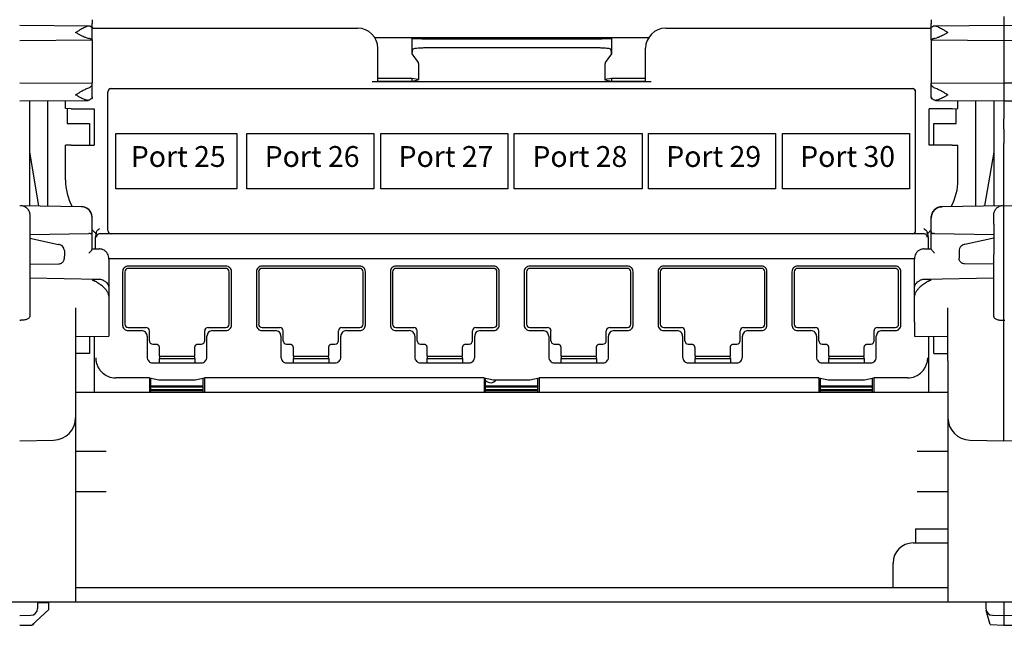
# Model space of a CAD drawing. Units: inches. Extents: x 12.48 to 18.98, y 0.4 to 3.92.
# Drawn here: x 16.56 to 17.69, y 1.62 to 2.31 of the extents above; entities that cross this region are included whole.
import ezdxf

# ---------------------------------------------------------------- set-up
doc = ezdxf.new("R2010")
doc.units = ezdxf.units.IN
doc.header["$LTSCALE"] = 48
doc.header["$MEASUREMENT"] = 0
doc.layers.add('Title Block', color=7, linetype='Continuous', lineweight=25)
doc.styles.add('Romans', font='romans.shx')

# ---------------------------------------------------------------- blocks, each defined once
blk = doc.blocks.new('PATCHMAX-48')
at = {"linetype": 'Continuous', "lineweight": 25}
for p, q in [((93.9285, 10.2149), (93.9285, 10.1979)), ((93.9285, 10.1249), (93.9285, 10.1979)), ((97.7044, 10.2149), (97.7044, 10.1979)), ((97.7044, 10.1249), (97.7044, 10.1979)), ((98.0308, 10.2293), (98.0308, 10.2004)), ((98.0308, 10.2004), (98.0308, 9.8494)), ((93.6021, 10.1903), (93.9136, 10.1876)), ((93.9136, 10.1876), (93.9177, 10.1868)), ((93.9177, 10.1868), (93.9229, 10.1844)), ((93.9285, 10.177), (95.1236, 10.177)), ((96.5094, 10.177), (97.7044, 10.177)), ((97.7101, 10.1844), (97.7152, 10.1868)), ((97.7152, 10.1868), (97.7193, 10.1876)), ((97.7194, 10.1876), (98.0308, 10.1903)), ((98.0308, 10.1903), (98.3422, 10.1876)), ((93.6021, 10.1218), (93.9285, 10.1247)), ((93.9037, 10.1334), (93.9137, 10.1309)), ((93.9285, 10.1247), (93.9285, 9.9288)), ((95.1999, 10.1347), (96.4331, 10.1347)), ((95.3695, 10.1306), (95.3666, 10.1334)), ((95.3666, 10.1334), (95.3666, 10.0621)), ((95.4297, 10.1296), (96.2032, 10.1296)), ((96.2663, 10.1334), (96.2635, 10.1306)), ((96.2663, 10.1334), (96.2663, 10.0621)), ((97.7044, 10.1247), (98.0308, 10.1218)), ((97.7044, 10.1247), (97.7044, 9.9288)), ((97.7192, 10.1309), (97.7292, 10.1334)), ((98.0308, 10.1218), (98.3572, 10.1247)), ((95.2139, 9.9367), (95.2139, 10.0866)), ((95.3695, 10.0821), (95.3666, 10.0621)), ((95.3666, 10.0621), (95.3954, 10.0217)), ((95.4297, 10.0894), (96.2032, 10.0894)), ((96.2663, 10.0621), (96.2375, 10.0217)), ((96.2663, 10.0621), (96.2635, 10.0821)), ((96.419, 9.9367), (96.419, 10.0866)), ((95.3977, 9.9918), (95.3977, 9.9725)), ((96.2352, 9.9918), (96.2352, 9.9725)), ((93.6021, 9.9317), (93.9285, 9.9288)), ((93.9285, 9.8682), (93.9285, 9.9288)), ((95.2133, 9.9361), (95.1882, 9.9356)), ((96.4447, 9.9356), (95.1882, 9.9356)), ((95.2139, 9.9367), (95.2133, 9.9361)), ((95.3666, 9.9511), (95.2139, 9.9511)), ((95.3666, 9.9367), (95.2139, 9.9367)), ((95.3962, 9.9452), (95.3666, 9.9511)), ((95.3666, 9.9511), (95.3666, 9.9367)), ((95.3952, 9.9424), (95.3666, 9.9367)), ((95.3952, 9.9424), (95.3962, 9.9452)), ((96.2663, 9.9511), (96.2367, 9.9452)), ((96.2378, 9.9424), (96.2367, 9.9452)), ((96.2663, 9.9367), (96.2378, 9.9424)), ((96.419, 9.9511), (96.2663, 9.9511)), ((96.2663, 9.9511), (96.2663, 9.9367)), ((96.419, 9.9367), (96.2663, 9.9367)), ((96.4196, 9.9361), (96.419, 9.9367)), ((96.4447, 9.9356), (96.4196, 9.9361)), ((97.7044, 9.9288), (98.0308, 9.9317)), ((97.7044, 9.8682), (97.7044, 9.9288)), ((98.0308, 9.9317), (98.3572, 9.9288)), ((93.9037, 9.9048), (93.9134, 9.9091)), ((93.9985, 9.2666), (93.9985, 9.89)), ((93.9988, 9.267), (93.9988, 9.8896)), ((94.0135, 9.905), (97.6194, 9.905)), ((97.6191, 9.9047), (94.0139, 9.9047)), ((97.6341, 9.267), (97.6341, 9.8896)), ((97.6345, 9.2666), (97.6345, 9.89)), ((97.7195, 9.9091), (97.7292, 9.9048)), ((93.6021, 9.8494), (93.9097, 9.8521)), ((93.6473, 9.3781), (93.6473, 9.8498)), ((93.7277, 9.8505), (93.7277, 9.3767)), ((93.808, 9.8155), (93.808, 9.8512)), ((93.9177, 9.8543), (93.923, 9.8588)), ((93.9249, 9.861), (93.9285, 9.8611)), ((93.9285, 9.8674), (93.9285, 9.8611)), ((97.7044, 9.8674), (97.7044, 9.8611)), ((97.7044, 9.8611), (97.708, 9.861)), ((97.7099, 9.8588), (97.7152, 9.8543)), ((97.7233, 9.8521), (98.0308, 9.8494)), ((97.8249, 9.8155), (97.8249, 9.8512)), ((97.9053, 9.3767), (97.9053, 9.8505)), ((97.9856, 9.8498), (97.9856, 9.3781)), ((98.0308, 9.8494), (98.3383, 9.8521)), ((98.0308, 9.8494), (98.0308, 9.7689)), ((93.8337, 9.8144), (93.8086, 9.8149)), ((93.8155, 9.8149), (93.8155, 9.748)), ((93.8337, 9.8144), (93.9375, 9.8144)), ((93.9375, 9.8144), (93.9375, 9.6508)), ((97.7992, 9.8144), (97.6954, 9.8144)), ((97.6954, 9.6508), (97.6954, 9.8144)), ((97.7992, 9.8144), (97.8243, 9.8149)), ((97.8174, 9.748), (97.8174, 9.8149)), ((98.0308, 9.7226), (98.0308, 9.7689)), ((93.8155, 9.748), (93.916, 9.748)), ((93.916, 9.748), (93.916, 9.6508)), ((97.717, 9.748), (97.8174, 9.748)), ((97.717, 9.6508), (97.717, 9.748)), ((98.0308, 9.7226), (98.0308, 9.6582)), ((93.6882, 9.3774), (93.6473, 9.6195)), ((93.8086, 9.6504), (93.808, 9.6498)), ((93.808, 9.4942), (93.808, 9.6498)), ((93.8337, 9.6508), (93.8086, 9.6504)), ((93.8337, 9.6508), (93.9375, 9.6508)), ((97.7992, 9.6508), (97.6954, 9.6508)), ((97.7992, 9.6508), (97.8243, 9.6504)), ((97.8243, 9.6504), (97.8249, 9.6498)), ((97.8249, 9.4942), (97.8249, 9.6498)), ((97.9856, 9.6195), (97.9447, 9.3774)), ((98.0308, 8.3208), (98.0308, 9.6582)), ((93.6021, 9.3789), (93.8792, 9.374)), ((97.7538, 9.374), (98.0308, 9.3789)), ((98.0308, 9.3789), (98.3078, 9.374)), ((93.6473, 9.3361), (93.6473, 9.2946)), ((93.9285, 9.1837), (93.9285, 9.3238)), ((97.7044, 9.1837), (97.7044, 9.3238)), ((97.9856, 9.2946), (97.9856, 9.3361)), ((93.6473, 9.2946), (93.6473, 8.8801)), ((93.9458, 9.2516), (93.9284, 9.269)), ((97.7046, 9.269), (97.6872, 9.2516)), ((97.9856, 9.2946), (97.9856, 9.1607)), ((93.6473, 9.2484), (93.9137, 9.2525)), ((93.6473, 9.232), (93.777, 9.204)), ((93.9458, 9.2516), (93.9425, 9.2352)), ((93.9425, 9.2352), (93.9425, 9.1862)), ((93.9464, 9.2548), (93.9458, 9.2516)), ((93.9465, 9.2577), (93.9464, 9.2548)), ((94.0135, 9.2516), (93.9622, 9.2516)), ((97.6191, 9.2519), (94.0139, 9.2519)), ((97.6713, 9.2516), (97.6194, 9.2516)), ((97.6865, 9.2548), (97.6864, 9.2577)), ((97.6872, 9.2516), (97.6865, 9.2548)), ((97.6872, 9.2516), (97.6905, 9.2352)), ((97.6905, 9.2352), (97.6905, 9.1862)), ((97.7192, 9.2525), (97.9856, 9.2484)), ((97.9856, 9.232), (97.8559, 9.204)), ((93.803, 9.1765), (93.803, 9.1513)), ((93.9285, 9.1844), (93.9607, 9.1838)), ((97.6723, 9.1838), (97.7044, 9.1844)), ((97.8299, 9.1765), (97.8299, 9.1513)), ((93.6473, 9.1607), (93.6473, 8.8801)), ((93.803, 9.1415), (93.803, 9.1513)), ((94.0038, 9.1405), (97.6291, 9.1405)), ((94.0038, 9.1383), (94.0038, 9.0081)), ((97.6291, 8.8538), (97.6291, 9.1383)), ((97.8299, 9.1513), (97.8299, 9.1415)), ((97.9856, 8.8801), (97.9856, 9.1607)), ((93.6473, 9.115), (93.7783, 9.1168)), ((94.5301, 9.1063), (94.0902, 9.1063)), ((94.5301, 9.0963), (94.0902, 9.0963)), ((95.1326, 9.1063), (94.6927, 9.1063)), ((95.1326, 9.0963), (94.6927, 9.0963)), ((95.7351, 9.1063), (95.2953, 9.1063)), ((95.7351, 9.0963), (95.2953, 9.0963)), ((96.3377, 9.1063), (95.8978, 9.1063)), ((96.3377, 9.0963), (95.8978, 9.0963)), ((96.9402, 9.1063), (96.5003, 9.1063)), ((96.9402, 9.0963), (96.5004, 9.0963)), ((97.5427, 9.1063), (97.1029, 9.1063)), ((97.5427, 9.0963), (97.1029, 9.0963)), ((97.9856, 9.115), (97.8546, 9.1168)), ((93.6473, 9.0533), (93.9573, 9.0479)), ((94.0651, 9.0812), (94.0651, 8.8412)), ((94.0751, 9.0812), (94.0751, 8.8452)), ((94.5451, 8.8452), (94.5451, 9.0812)), ((94.5552, 8.8412), (94.5552, 9.0812)), ((94.6676, 9.0812), (94.6676, 8.8412)), ((94.6777, 9.0812), (94.6777, 8.8452)), ((95.1477, 8.8452), (95.1477, 9.0812)), ((95.1577, 8.8412), (95.1577, 9.0812)), ((95.2702, 9.0812), (95.2702, 8.8412)), ((95.2802, 9.0812), (95.2802, 8.8452)), ((95.7502, 8.8452), (95.7502, 9.0812)), ((95.7602, 8.8412), (95.7602, 9.0812)), ((95.8727, 9.0812), (95.8727, 8.8412)), ((95.8828, 9.0812), (95.8828, 8.8452)), ((96.3527, 8.8452), (96.3527, 9.0812)), ((96.3628, 8.8412), (96.3628, 9.0812)), ((96.4752, 9.0812), (96.4752, 8.8412)), ((96.4853, 9.0812), (96.4853, 8.8452)), ((96.9553, 8.8452), (96.9553, 9.0812)), ((96.9653, 8.8412), (96.9653, 9.0812)), ((97.0778, 9.0812), (97.0778, 8.8412)), ((97.0878, 9.0812), (97.0878, 8.8452)), ((97.5578, 8.8452), (97.5578, 9.0812)), ((97.5678, 8.8412), (97.5678, 9.0812)), ((97.6756, 9.0479), (97.9856, 9.0533)), ((94.0038, 9.0081), (94.0038, 8.9604)), ((97.6291, 8.9604), (97.6291, 9.0081)), ((94.0038, 8.9604), (94.0038, 8.8538)), ((93.8532, 8.9188), (93.8532, 8.8921)), ((97.7797, 8.8921), (97.7797, 8.9188)), ((93.6021, 8.8628), (93.6079, 8.8627)), ((93.8532, 8.8921), (93.8532, 8.6814)), ((97.7797, 8.6814), (97.7797, 8.8921)), ((98.0251, 8.8627), (98.0308, 8.8628)), ((98.0308, 8.8628), (98.0365, 8.8627)), ((94.0038, 8.8538), (94.0038, 8.7916)), ((94.0902, 8.8302), (94.1705, 8.8302)), ((94.4497, 8.8302), (94.5301, 8.8302)), ((94.6927, 8.8302), (94.7731, 8.8302)), ((95.0523, 8.8302), (95.1326, 8.8302)), ((95.2953, 8.8302), (95.3756, 8.8302)), ((95.6548, 8.8302), (95.7351, 8.8302)), ((95.8978, 8.8302), (95.9782, 8.8302)), ((96.2573, 8.8302), (96.3377, 8.8302)), ((96.5004, 8.8302), (96.5807, 8.8302)), ((96.8599, 8.8302), (96.9402, 8.8302)), ((97.1029, 8.8302), (97.1832, 8.8302)), ((97.4624, 8.8302), (97.5427, 8.8302)), ((97.6291, 8.8538), (97.6291, 8.7916)), ((93.8532, 8.789), (94.0038, 8.7916)), ((93.916, 8.7901), (93.916, 8.7137)), ((93.9386, 8.538), (93.9386, 8.7905)), ((94.0902, 8.8161), (94.1505, 8.8161)), ((94.1756, 8.791), (94.1756, 8.6965)), ((94.1856, 8.7709), (94.1856, 8.8151)), ((94.4347, 8.7709), (94.4347, 8.8151)), ((94.4447, 8.6965), (94.4447, 8.791)), ((94.4698, 8.8161), (94.5301, 8.8161)), ((94.6927, 8.8161), (94.753, 8.8161)), ((94.7781, 8.791), (94.7781, 8.6965)), ((94.7881, 8.7709), (94.7881, 8.8151)), ((95.0372, 8.7709), (95.0372, 8.8151)), ((95.0472, 8.6965), (95.0472, 8.791)), ((95.0723, 8.8161), (95.1326, 8.8161)), ((95.2953, 8.8161), (95.3555, 8.8161)), ((95.3806, 8.791), (95.3806, 8.6965)), ((95.3907, 8.7709), (95.3907, 8.8151)), ((95.6397, 8.7709), (95.6397, 8.8151)), ((95.6498, 8.6965), (95.6498, 8.791)), ((95.6749, 8.8161), (95.7351, 8.8161)), ((95.8978, 8.8161), (95.9581, 8.8161)), ((95.9832, 8.791), (95.9832, 8.6965)), ((95.9932, 8.7709), (95.9932, 8.8151)), ((96.2423, 8.7709), (96.2423, 8.8151)), ((96.2523, 8.6965), (96.2523, 8.791)), ((96.2774, 8.8161), (96.3377, 8.8161)), ((96.5003, 8.8161), (96.5606, 8.8161)), ((96.5857, 8.791), (96.5857, 8.6965)), ((96.5958, 8.7709), (96.5958, 8.8151)), ((96.8448, 8.7709), (96.8448, 8.8151)), ((96.8548, 8.6965), (96.8548, 8.791)), ((96.8799, 8.8161), (96.9402, 8.8161)), ((97.1029, 8.8161), (97.1631, 8.8161)), ((97.1882, 8.791), (97.1882, 8.6965)), ((97.1983, 8.7709), (97.1983, 8.8151)), ((97.4473, 8.7709), (97.4473, 8.8151)), ((97.4574, 8.6965), (97.4574, 8.791)), ((97.4825, 8.8161), (97.5427, 8.8161)), ((97.6291, 8.7916), (97.7797, 8.789)), ((97.6944, 8.538), (97.6944, 8.7905)), ((97.717, 8.7137), (97.717, 8.7901)), ((94.2007, 8.7559), (94.2147, 8.7559)), ((94.2298, 8.7408), (94.2298, 8.7006)), ((94.3905, 8.7006), (94.3905, 8.7408)), ((94.4056, 8.7559), (94.4196, 8.7559)), ((94.8032, 8.7559), (94.8172, 8.7559)), ((94.8323, 8.7408), (94.8323, 8.7006)), ((94.993, 8.7006), (94.993, 8.7408)), ((95.0081, 8.7559), (95.0221, 8.7559)), ((95.4057, 8.7559), (95.4197, 8.7559)), ((95.4349, 8.7408), (95.4349, 8.7006)), ((95.5955, 8.7006), (95.5955, 8.7408)), ((95.6107, 8.7559), (95.6247, 8.7559)), ((96.0083, 8.7559), (96.0223, 8.7559)), ((96.0374, 8.7408), (96.0374, 8.7006)), ((96.1981, 8.7006), (96.1981, 8.7408)), ((96.2132, 8.7559), (96.2272, 8.7559)), ((96.6108, 8.7559), (96.6248, 8.7559)), ((96.6399, 8.7408), (96.6399, 8.7006)), ((96.8006, 8.7006), (96.8006, 8.7408)), ((96.8157, 8.7559), (96.8297, 8.7559)), ((97.2134, 8.7559), (97.2274, 8.7559)), ((97.2425, 8.7408), (97.2425, 8.7006)), ((97.4032, 8.7006), (97.4032, 8.7408)), ((97.4183, 8.7559), (97.4323, 8.7559)), ((93.916, 8.7137), (93.8527, 8.7137)), ((94.2333, 8.7006), (94.2298, 8.6899)), ((94.2298, 8.7006), (94.3905, 8.7006)), ((94.2298, 8.6899), (94.2298, 8.6714)), ((94.3905, 8.6899), (94.2298, 8.6899)), ((94.387, 8.7006), (94.3905, 8.6899)), ((94.3905, 8.6899), (94.3905, 8.6714)), ((94.8358, 8.7006), (94.8323, 8.6899)), ((94.8323, 8.7006), (94.993, 8.7006)), ((94.8323, 8.6899), (94.8323, 8.6714)), ((94.993, 8.6899), (94.8323, 8.6899)), ((94.9895, 8.7006), (94.993, 8.6899)), ((94.993, 8.6899), (94.993, 8.6714)), ((95.4384, 8.7006), (95.4349, 8.6899)), ((95.4349, 8.7006), (95.5955, 8.7006)), ((95.4349, 8.6899), (95.4349, 8.6714)), ((95.5955, 8.6899), (95.4349, 8.6899)), ((95.592, 8.7006), (95.5955, 8.6899)), ((95.5955, 8.6899), (95.5955, 8.6714)), ((96.0409, 8.7006), (96.0374, 8.6899)), ((96.0374, 8.7006), (96.1981, 8.7006)), ((96.0374, 8.6899), (96.0374, 8.6714)), ((96.1981, 8.6899), (96.0374, 8.6899)), ((96.1946, 8.7006), (96.1981, 8.6899)), ((96.1981, 8.6899), (96.1981, 8.6714)), ((96.6435, 8.7006), (96.6399, 8.6899)), ((96.6399, 8.7006), (96.8006, 8.7006)), ((96.6399, 8.6899), (96.6399, 8.6714)), ((96.8006, 8.6899), (96.6399, 8.6899)), ((96.7971, 8.7006), (96.8006, 8.6899)), ((96.8006, 8.6899), (96.8006, 8.6714)), ((97.246, 8.7006), (97.2425, 8.6899)), ((97.2425, 8.7006), (97.4032, 8.7006)), ((97.2425, 8.6899), (97.2425, 8.6714)), ((97.4032, 8.6899), (97.2425, 8.6899)), ((97.3996, 8.7006), (97.4032, 8.6899)), ((97.4032, 8.6899), (97.4032, 8.6714)), ((97.717, 8.7137), (97.7802, 8.7137)), ((93.8532, 8.6814), (93.8532, 8.4238)), ((94.2007, 8.6714), (94.4196, 8.6714)), ((94.8032, 8.6714), (95.0221, 8.6714)), ((95.4057, 8.6714), (95.6247, 8.6714)), ((96.0083, 8.6714), (96.2272, 8.6714)), ((96.6108, 8.6714), (96.8297, 8.6714)), ((97.2133, 8.6714), (97.4323, 8.6714)), ((97.7797, 8.6814), (97.7797, 8.4238)), ((94.1867, 8.6034), (94.035, 8.6034)), ((94.1867, 8.6034), (94.2287, 8.595)), ((94.1867, 8.6034), (94.1867, 8.538)), ((94.1928, 8.538), (94.1928, 8.6021)), ((94.3916, 8.595), (94.4336, 8.6034)), ((94.4274, 8.538), (94.4274, 8.6021)), ((95.693, 8.6034), (94.4336, 8.6034)), ((94.4336, 8.6034), (94.4336, 8.538)), ((95.693, 8.6034), (95.735, 8.595)), ((95.693, 8.6034), (95.693, 8.538)), ((95.6992, 8.538), (95.6992, 8.6021)), ((95.8979, 8.595), (95.9399, 8.6034)), ((95.9338, 8.538), (95.9338, 8.6021)), ((97.1993, 8.6034), (95.9399, 8.6034)), ((95.9399, 8.6034), (95.9399, 8.538)), ((97.1993, 8.6034), (97.2414, 8.595)), ((97.1993, 8.6034), (97.1993, 8.538)), ((97.2055, 8.538), (97.2055, 8.6021)), ((97.4042, 8.595), (97.4463, 8.6034)), ((97.4401, 8.538), (97.4401, 8.6021)), ((97.5979, 8.6034), (97.4463, 8.6034)), ((97.4463, 8.6034), (97.4463, 8.538)), ((94.1928, 8.5679), (94.4274, 8.5679)), ((94.1928, 8.5631), (94.4274, 8.5631)), ((94.2287, 8.595), (94.3916, 8.595)), ((95.6992, 8.5679), (95.9338, 8.5679)), ((95.6992, 8.5631), (95.9338, 8.5631)), ((95.735, 8.595), (95.8979, 8.595)), ((97.2055, 8.5679), (97.4401, 8.5679)), ((97.2055, 8.5631), (97.4401, 8.5631)), ((97.2414, 8.595), (97.4042, 8.595)), ((97.7797, 8.538), (93.8532, 8.538)), ((94.4274, 8.5495), (94.1928, 8.5495)), ((94.4274, 8.5448), (94.1928, 8.5448)), ((95.9338, 8.5495), (95.6992, 8.5495)), ((95.9338, 8.5448), (95.6992, 8.5448)), ((97.4401, 8.5495), (97.2055, 8.5495)), ((97.4401, 8.5448), (97.2055, 8.5448)), ((93.8532, 8.4238), (93.8532, 7.9983)), ((97.7797, 8.4238), (97.7797, 7.9983)), ((93.6021, 8.3208), (93.7545, 8.3234)), ((97.8784, 8.3234), (98.0308, 8.3208)), ((98.0308, 8.3208), (98.1832, 8.3234)), ((93.9917, 8.2718), (93.8532, 8.2718)), ((97.7797, 8.2718), (97.6413, 8.2718)), ((93.9917, 8.0911), (93.8532, 8.0911)), ((97.7797, 8.0911), (97.6413, 8.0911)), ((93.8532, 7.9983), (93.8532, 7.5967)), ((97.7797, 7.9983), (97.7797, 7.5967)), ((97.6332, 7.9241), (97.7797, 7.9241)), ((97.6332, 7.9241), (97.6332, 7.8609)), ((97.6231, 7.8609), (97.6332, 7.8609)), ((97.6332, 7.8609), (97.7797, 7.8609)), ((97.5327, 7.66), (97.5327, 7.7705)), ((93.8532, 7.66), (97.7797, 7.66)), ((93.3511, 7.5967), (93.8532, 7.5967)), ((93.6825, 7.5967), (93.6825, 7.5654)), ((93.7327, 7.5908), (93.6825, 7.5917)), ((93.7327, 7.5615), (93.7327, 7.5908)), ((93.8532, 7.5967), (97.7797, 7.5967)), ((97.7797, 7.5967), (98.2819, 7.5967)), ((97.9505, 7.5967), (97.9505, 7.5654)), ((98.0308, 7.5967), (98.0308, 7.5344)), ((93.6021, 7.5344), (93.6529, 7.5353)), ((93.6574, 7.4912), (93.7327, 7.5615)), ((97.9705, 7.4934), (97.9517, 7.5569)), ((97.9801, 7.5353), (98.0308, 7.5344)), ((98.0308, 7.5344), (98.0815, 7.5353)), ((98.0308, 7.5344), (98.0308, 7.4903)), ((93.6021, 7.4903), (93.6574, 7.4912)), ((93.6585, 7.4922), (93.6624, 7.4924)), ((93.6638, 7.4973), (93.6624, 7.4924)), ((97.9705, 7.4934), (98.0308, 7.4903)), ((98.0308, 7.4903), (98.086, 7.4912))]:
    blk.add_line(p, q, dxfattribs=at)
for points in [[(93.803, 9.1765), (93.8028, 9.1797), (93.801, 9.1864), (93.7979, 9.1919), (93.794, 9.1962), (93.7895, 9.1994), (93.7848, 9.2017), (93.7798, 9.2033), (93.777, 9.204)], [(97.856, 9.204), (97.8531, 9.2033), (97.8482, 9.2017), (97.8434, 9.1994), (97.8388, 9.196), (97.8348, 9.1916), (97.8318, 9.186), (97.8301, 9.1793), (97.8299, 9.1765)]]:
    blk.add_lwpolyline(points, dxfattribs=at)
for centre, radius, start, end in [((95.1236, 10.0866), 0.0904, 0, 90), ((96.5094, 10.0866), 0.0904, 90, 180), ((94.0135, 9.89), 0.0151, 89.9965, 180.0035), ((94.0139, 9.8896), 0.0151, 89.9965, 180.0035), ((97.6191, 9.8896), 0.0151, 359.9965, 90.0035), ((97.6194, 9.89), 0.0151, 359.9965, 90.0035), ((94.0605, 9.4941), 0.2524, 179.9876, 208.2256), ((97.5725, 9.4941), 0.2524, 331.7745, 0.0124), ((93.8783, 9.3238), 0.0502, 0, 89), ((97.7546, 9.3238), 0.0502, 91, 180), ((93.8776, 9.3228), 0.0509, 359.9996, 1.1174), ((97.7554, 9.3228), 0.051, 178.8801, 179.997), ((94.0135, 9.2666), 0.0151, 179.9965, 270.0035), ((94.0139, 9.267), 0.0151, 179.9965, 270.0035), ((97.6191, 9.267), 0.0151, 269.9965, 0.0035), ((97.6194, 9.2666), 0.0151, 269.9965, 0.0035), ((93.9163, 9.092), 0.1605, 89.1722, 90.9332), ((93.9622, 9.2361), 0.0151, 90.021, 179.979), ((93.9618, 9.2362), 0.0153, 130.5358, 147.5566), ((93.9619, 9.2361), 0.0155, 90.0616, 130.5099), ((97.7166, 9.0886), 0.1639, 89.0851, 90.8094), ((93.9123, 9.1862), 0.0302, 356.1414, 357.3043), ((93.9124, 9.1862), 0.0301, 357.3031, 359.9984), ((97.7205, 9.1862), 0.0301, 180.003, 183.8608), ((93.9548, 9.1383), 0.049, 0.0461, 29.3731), ((97.678, 9.1383), 0.0489, 150.6024, 179.9784), ((94.0902, 9.0812), 0.0251, 89.9965, 180.0035), ((94.0902, 9.0812), 0.0151, 90, 180), ((94.5301, 9.0812), 0.0251, 359.9965, 90.0035), ((94.5301, 9.0812), 0.0151, 0, 90), ((94.6927, 9.0812), 0.0251, 89.9965, 180.0035), ((94.6927, 9.0812), 0.0151, 90, 180), ((95.1326, 9.0812), 0.0251, 359.9965, 90.0035), ((95.1326, 9.0812), 0.0151, 0, 90), ((95.2953, 9.0812), 0.0251, 89.9965, 180.0035), ((95.2953, 9.0812), 0.0151, 90, 180), ((95.7351, 9.0812), 0.0251, 359.9965, 90.0035), ((95.7351, 9.0812), 0.0151, 0, 90), ((95.8978, 9.0812), 0.0251, 89.9965, 180.0035), ((95.8978, 9.0812), 0.0151, 90, 180), ((96.3377, 9.0812), 0.0251, 359.9965, 90.0035), ((96.3377, 9.0812), 0.0151, 0, 90), ((96.5003, 9.0812), 0.0251, 89.9965, 180.0035), ((96.5004, 9.0812), 0.0151, 90, 180), ((96.9402, 9.0812), 0.0251, 359.9965, 90.0035), ((96.9402, 9.0812), 0.0151, 0, 90), ((97.1029, 9.0812), 0.0251, 89.9965, 180.0035), ((97.1029, 9.0812), 0.0151, 90, 180), ((97.5427, 9.0812), 0.0251, 359.9965, 90.0035), ((97.5427, 9.0812), 0.0151, 0, 90), ((94.0902, 8.8412), 0.0251, 179.9965, 270.0035), ((94.0902, 8.8452), 0.0151, 180, 270), ((94.1705, 8.8151), 0.0151, 0, 90), ((94.4497, 8.8151), 0.0151, 90, 180), ((94.5301, 8.8452), 0.0151, 270, 0), ((94.5301, 8.8412), 0.0251, 269.9965, 0.0035), ((94.6927, 8.8412), 0.0251, 179.9965, 270.0035), ((94.6927, 8.8452), 0.0151, 180, 270), ((94.7731, 8.8151), 0.0151, 0, 90), ((95.0523, 8.8151), 0.0151, 90, 180), ((95.1326, 8.8452), 0.0151, 270, 0), ((95.1326, 8.8412), 0.0251, 269.9965, 0.0035), ((95.2953, 8.8412), 0.0251, 179.9965, 270.0035), ((95.2953, 8.8452), 0.0151, 180, 270), ((95.3756, 8.8151), 0.0151, 0, 90), ((95.6548, 8.8151), 0.0151, 90, 180), ((95.7351, 8.8452), 0.0151, 270, 0), ((95.7351, 8.8412), 0.0251, 269.9965, 0.0035), ((95.8978, 8.8412), 0.0251, 179.9965, 270.0035), ((95.8978, 8.8452), 0.0151, 180, 270), ((95.9782, 8.8151), 0.0151, 0, 90), ((96.2573, 8.8151), 0.0151, 90, 180), ((96.3377, 8.8452), 0.0151, 270, 0), ((96.3377, 8.8412), 0.0251, 269.9965, 0.0035), ((96.5003, 8.8412), 0.0251, 179.9965, 270.0035), ((96.5004, 8.8452), 0.0151, 180, 270), ((96.5807, 8.8151), 0.0151, 0, 90), ((96.8599, 8.8151), 0.0151, 90, 180), ((96.9402, 8.8452), 0.0151, 270, 0), ((96.9402, 8.8412), 0.0251, 269.9965, 0.0035), ((97.1029, 8.8412), 0.0251, 179.9965, 270.0035), ((97.1029, 8.8452), 0.0151, 180, 270), ((97.1832, 8.8151), 0.0151, 0, 90), ((97.4624, 8.8151), 0.0151, 90, 180), ((97.5427, 8.8452), 0.0151, 270, 0), ((97.5427, 8.8412), 0.0251, 269.9965, 0.0035), ((94.1505, 8.791), 0.0251, 359.9965, 90.0035), ((94.4698, 8.791), 0.0251, 89.9965, 180.0035), ((94.753, 8.791), 0.0251, 359.9965, 90.0035), ((95.0723, 8.791), 0.0251, 89.9965, 180.0035), ((95.3555, 8.791), 0.0251, 359.9965, 90.0035), ((95.6749, 8.791), 0.0251, 89.9965, 180.0035), ((95.9581, 8.791), 0.0251, 359.9965, 90.0035), ((96.2774, 8.791), 0.0251, 89.9965, 180.0035), ((96.5606, 8.791), 0.0251, 359.9965, 90.0035), ((96.8799, 8.791), 0.0251, 89.9965, 180.0035), ((97.1631, 8.791), 0.0251, 359.9965, 90.0035), ((97.4825, 8.791), 0.0251, 89.9965, 180.0035), ((94.2007, 8.7709), 0.0151, 180, 270), ((94.4196, 8.7709), 0.0151, 270, 0), ((94.8032, 8.7709), 0.0151, 180, 270), ((95.0221, 8.7709), 0.0151, 270, 0), ((95.4057, 8.7709), 0.0151, 180, 270), ((95.6247, 8.7709), 0.0151, 270, 0), ((96.0083, 8.7709), 0.0151, 180, 270), ((96.2272, 8.7709), 0.0151, 270, 0), ((96.6108, 8.7709), 0.0151, 180, 270), ((96.8297, 8.7709), 0.0151, 270, 0), ((97.2134, 8.7709), 0.0151, 180, 270), ((97.4323, 8.7709), 0.0151, 270, 0), ((94.2007, 8.6965), 0.0251, 179.9965, 270.0035), ((94.4196, 8.6965), 0.0251, 269.9965, 0.0035), ((94.8032, 8.6965), 0.0251, 179.9965, 270.0035), ((95.0221, 8.6965), 0.0251, 269.9965, 0.0035), ((95.4057, 8.6965), 0.0251, 179.9965, 270.0035), ((95.6247, 8.6965), 0.0251, 269.9965, 0.0035), ((96.0083, 8.6965), 0.0251, 179.9965, 270.0035), ((96.2272, 8.6965), 0.0251, 269.9965, 0.0035), ((96.6108, 8.6965), 0.0251, 179.9965, 270.0035), ((96.8297, 8.6965), 0.0251, 269.9965, 0.0035), ((97.2133, 8.6965), 0.0251, 179.9965, 270.0035), ((97.4323, 8.6965), 0.0251, 269.9965, 0.0035), ((94.035, 8.6937), 0.0904, 223.3685, 270.0024), ((97.5979, 8.6937), 0.0904, 269.9976, 316.6315), ((95.7211, 8.6133), 0.0314, 225.0547, 323.9578), ((93.7528, 8.4238), 0.1004, 271, 360), ((97.8802, 8.4238), 0.1004, 180, 269), ((97.6231, 7.7705), 0.0904, 90, 180), ((93.6524, 7.5654), 0.0301, 271, 360), ((97.9806, 7.5654), 0.0301, 180, 269)]:
    blk.add_arc(centre, radius, start, end, dxfattribs=at)
for points, start_tangent, end_tangent in [([(93.8539, 10.1577), (93.8663, 10.1653), (93.8773, 10.1719), (93.887, 10.1775), (93.8954, 10.1819), (93.9027, 10.1851), (93.9089, 10.187), (93.9136, 10.1876)], (0.854596, 0.519293), (0.999924, -0.012338)), ([(93.9037, 10.1334), (93.8964, 10.1355), (93.8877, 10.139), (93.8778, 10.144), (93.8665, 10.1502), (93.8539, 10.1577)], (-0.979807, 0.199946), (-0.855173, 0.518342)), ([(93.9229, 10.1844), (93.926, 10.1823), (93.9279, 10.1808), (93.9285, 10.1798)], (0.860633, -0.509226), (0, -1)), ([(97.7044, 10.1798), (97.705, 10.1808), (97.7069, 10.1823), (97.7101, 10.1844)], (0, 1), (0.860633, 0.509226)), ([(97.7193, 10.1876), (97.724, 10.187), (97.7302, 10.1852), (97.7374, 10.182), (97.7459, 10.1776), (97.7556, 10.172), (97.7666, 10.1653), (97.7791, 10.1577)], (0.999924, 0.012304), (0.854596, -0.519293)), ([(97.7791, 10.1577), (97.7665, 10.1502), (97.7552, 10.144), (97.7452, 10.139), (97.7366, 10.1355), (97.7292, 10.1334)], (-0.855173, -0.518342), (-0.979807, -0.199946)), ([(93.9285, 10.1249), (93.9279, 10.1255), (93.926, 10.1264), (93.923, 10.1277), (93.9188, 10.1292), (93.9137, 10.1309)], (0, 1), (-0.955553, 0.294821)), ([(95.3695, 10.1306), (95.3727, 10.1303), (95.3814, 10.13), (95.3947, 10.1298), (95.4113, 10.1296), (95.4297, 10.1296)], (0.707107, -0.707107), (1, 0)), ([(96.2032, 10.1296), (96.2216, 10.1296), (96.2383, 10.1298), (96.2516, 10.13), (96.2603, 10.1303), (96.2635, 10.1306)], (1, 0), (0.707107, 0.707107)), ([(97.7192, 10.1309), (97.7142, 10.1292), (97.71, 10.1277), (97.7069, 10.1264), (97.7051, 10.1255), (97.7044, 10.1249)], (-0.955553, -0.294821), (0, -1)), ([(95.3695, 10.0821), (95.3727, 10.0844), (95.3814, 10.0864), (95.3948, 10.088), (95.4114, 10.089), (95.4297, 10.0894)], (0.140745, 0.990046), (1, 0)), ([(96.2032, 10.0894), (96.2216, 10.089), (96.2382, 10.088), (96.2515, 10.0864), (96.2602, 10.0844), (96.2635, 10.0821)], (1, 0), (0.140745, -0.990046)), ([(95.3954, 10.0217), (95.3959, 10.0206), (95.3963, 10.0185), (95.3967, 10.0156), (95.3971, 10.0118), (95.3974, 10.0074), (95.3976, 10.0025), (95.3977, 9.9973), (95.3977, 9.9918)], (0.580295, -0.814406), (0, -1)), ([(96.2375, 10.0217), (96.237, 10.0206), (96.2366, 10.0185), (96.2362, 10.0156), (96.2359, 10.0118), (96.2356, 10.0074), (96.2354, 10.0025), (96.2352, 9.9973), (96.2352, 9.9918)], (-0.580295, -0.814406), (0, -1)), ([(95.3977, 9.9725), (95.3977, 9.9668), (95.3976, 9.9613), (95.3973, 9.9563), (95.397, 9.9518), (95.3967, 9.948), (95.3962, 9.9452)], (0, -1), (-0.185627, -0.98262)), ([(96.2352, 9.9725), (96.2352, 9.9668), (96.2354, 9.9613), (96.2356, 9.9563), (96.2359, 9.9518), (96.2363, 9.948), (96.2367, 9.9452)], (0, -1), (0.185627, -0.98262)), ([(93.8539, 9.8771), (93.8665, 9.8848), (93.8778, 9.8916), (93.8877, 9.8973), (93.8963, 9.9017), (93.9037, 9.9048)], (0.854675, 0.519163), (0.940011, 0.341145)), ([(93.9134, 9.9091), (93.9186, 9.9122), (93.9228, 9.9152), (93.926, 9.9181), (93.9279, 9.9208), (93.9285, 9.9231)], (0.88047, 0.474101), (0, 1)), ([(97.7044, 9.9231), (97.7051, 9.9208), (97.707, 9.9181), (97.7101, 9.9152), (97.7144, 9.9122), (97.7195, 9.9091)], (0, -1), (0.88047, -0.474101)), ([(97.7292, 9.9048), (97.7366, 9.9017), (97.7452, 9.8973), (97.7551, 9.8916), (97.7664, 9.8848), (97.7791, 9.8771)], (0.940011, -0.341145), (0.854675, -0.519163)), ([(93.9098, 9.8521), (93.9088, 9.8521), (93.9026, 9.853), (93.8953, 9.8552), (93.8868, 9.8588), (93.8772, 9.8637), (93.8662, 9.8698), (93.8539, 9.8771)], (-0.999968, -0.008051), (-0.855252, 0.518213)), ([(93.9177, 9.8543), (93.9139, 9.8526), (93.9098, 9.8521)], (-0.822232, -0.569153), (-0.999968, -0.008051)), ([(93.9285, 9.8682), (93.9279, 9.8655), (93.9261, 9.8624), (93.923, 9.8588)], (0, -1), (-0.698516, -0.715594)), ([(97.7099, 9.8588), (97.7069, 9.8624), (97.705, 9.8655), (97.7044, 9.8682)], (-0.698516, 0.715594), (0, 1)), ([(97.7232, 9.8521), (97.7191, 9.8526), (97.7152, 9.8543)], (-0.999968, 0.008032), (-0.822232, 0.569153)), ([(97.7791, 9.8771), (97.7666, 9.8698), (97.7556, 9.8636), (97.7459, 9.8587), (97.7375, 9.8552), (97.7302, 9.853), (97.7241, 9.8521), (97.7232, 9.8521)], (-0.855252, -0.518213), (-0.999968, 0.008032)), ([(93.6357, 9.3651), (93.6293, 9.3705), (93.6224, 9.3744), (93.6152, 9.3769), (93.6079, 9.3779)], (-0.698379, 0.715728), (-0.998589, 0.053111)), ([(93.6357, 9.3651), (93.6406, 9.3589), (93.6443, 9.3519), (93.6466, 9.3442), (93.6473, 9.3361)], (0.698379, -0.715728), (0, -1)), ([(93.9285, 9.3238), (93.9275, 9.3332), (93.9244, 9.343), (93.9193, 9.352), (93.9126, 9.3598), (93.9046, 9.366), (93.8959, 9.3702), (93.8872, 9.3726), (93.8792, 9.3734)], (-0.019495, 0.99981), (-0.999857, 0.016932)), ([(97.7044, 9.3238), (97.7054, 9.333), (97.7084, 9.3426), (97.7132, 9.3514), (97.7196, 9.3592), (97.7275, 9.3655), (97.7363, 9.37), (97.7453, 9.3725), (97.7538, 9.3734)], (0.01954, 0.999809), (0.999857, 0.016922)), ([(97.9856, 9.3361), (97.9864, 9.3441), (97.9887, 9.3519), (97.9924, 9.3589), (97.9973, 9.3651)], (0, 1), (0.698379, 0.715728)), ([(98.0251, 9.3779), (98.0178, 9.3769), (98.0106, 9.3744), (98.0037, 9.3705), (97.9973, 9.3651)], (-0.998589, -0.053111), (-0.698379, -0.715728)), ([(93.9465, 9.2577), (93.9488, 9.2631), (93.9544, 9.2689), (93.9616, 9.275)], (0.02811, 0.999605), (0.771262, 0.636518)), ([(97.6713, 9.275), (97.6785, 9.2689), (97.6841, 9.2631), (97.6864, 9.2577)], (0.771262, -0.636518), (0.02811, -0.999605)), ([(93.9187, 9.2526), (93.9219, 9.253), (93.9244, 9.2541), (93.9263, 9.2557), (93.9276, 9.2574), (93.9283, 9.2593), (93.9285, 9.2612)], (0.999889, -0.014897), (0, 1)), ([(93.9465, 9.2368), (93.9471, 9.2406), (93.9489, 9.2444)], (0.017757, 0.999842), (0.535777, 0.844359)), ([(97.6864, 9.2368), (97.6858, 9.2406), (97.6841, 9.2444), (97.6811, 9.2479), (97.6768, 9.2505), (97.6711, 9.2516)], (-0.017757, 0.999842), (-1, 0)), ([(97.7044, 9.2612), (97.7047, 9.2593), (97.7054, 9.2574), (97.7067, 9.2557), (97.7085, 9.2541), (97.711, 9.253), (97.7143, 9.2526)], (0, -1), (0.999889, 0.014897)), ([(93.9285, 9.1837), (93.9277, 9.1818), (93.9259, 9.179), (93.9233, 9.1757), (93.9203, 9.1721), (93.917, 9.1681), (93.9137, 9.164)], (0, -1), (-0.624224, -0.781246)), ([(93.9975, 9.1623), (93.9942, 9.1673), (93.9899, 9.1721), (93.9847, 9.1764), (93.9784, 9.1799), (93.9713, 9.1824), (93.9634, 9.1837), (93.9608, 9.1838)], (-0.490019, 0.871712), (-0.999764, 0.021735)), ([(97.6722, 9.1838), (97.6697, 9.1837), (97.6619, 9.1824), (97.6548, 9.18), (97.6485, 9.1765), (97.6431, 9.1722), (97.6388, 9.1674), (97.6354, 9.1623)], (-0.999769, -0.021499), (-0.490019, -0.871712)), ([(97.7192, 9.164), (97.7159, 9.1681), (97.7127, 9.1721), (97.7097, 9.1757), (97.7071, 9.179), (97.7052, 9.1818), (97.7044, 9.1837)], (-0.624224, 0.781246), (0, 1)), ([(93.7783, 9.1168), (93.7847, 9.1178), (93.7907, 9.1203), (93.7958, 9.1242), (93.7997, 9.1293), (93.8022, 9.1352), (93.803, 9.1415)], (0.9999, 0.014157), (0, 1)), ([(97.8546, 9.1168), (97.8482, 9.1178), (97.8422, 9.1203), (97.8371, 9.1242), (97.8332, 9.1293), (97.8308, 9.1352), (97.8299, 9.1415)], (-0.9999, 0.014157), (0, 1)), ([(93.9298, 9.0431), (93.9403, 9.0461), (93.9498, 9.0476), (93.9573, 9.0479)], (0.945523, 0.325557), (0.999842, -0.017752)), ([(93.9841, 9.0069), (93.978, 9.0128), (93.9706, 9.0191), (93.9621, 9.0256), (93.9525, 9.0319), (93.9417, 9.0379), (93.9298, 9.0431)], (-0.7084, 0.705812), (-0.936971, 0.349407)), ([(93.9573, 9.0479), (93.9584, 9.0479), (93.9661, 9.0471), (93.9731, 9.0452), (93.9793, 9.0424)], (0.999842, -0.017752), (0.869758, -0.493479)), ([(93.9793, 9.0424), (93.9895, 9.0353), (93.9973, 9.027), (94.0022, 9.0178), (94.0038, 9.0081)], (0.869758, -0.493479), (0, -1)), ([(97.6291, 9.0081), (97.6308, 9.0178), (97.6357, 9.027), (97.6435, 9.0353), (97.6537, 9.0424)], (0, 1), (0.869758, 0.493479)), ([(97.7031, 9.0431), (97.6912, 9.0379), (97.6804, 9.0319), (97.6708, 9.0256), (97.6623, 9.0191), (97.6549, 9.0127), (97.6488, 9.0069)], (-0.936971, -0.349407), (-0.7084, -0.705812)), ([(97.6537, 9.0424), (97.6598, 9.0452), (97.6668, 9.0471), (97.6745, 9.0479), (97.6756, 9.0479)], (0.869758, 0.493479), (0.999842, 0.017767)), ([(97.6756, 9.0479), (97.6831, 9.0476), (97.6926, 9.0461), (97.7031, 9.0431)], (0.999842, 0.017767), (0.945523, -0.325557)), ([(93.9841, 9.0069), (93.9925, 8.9969), (93.9987, 8.9855), (94.0025, 8.9732), (94.0038, 8.9604)], (0.7084, -0.705812), (0, -1)), ([(97.6291, 8.9604), (97.6304, 8.9732), (97.6342, 8.9855), (97.6405, 8.9969), (97.6488, 9.0069)], (0, 1), (0.7084, 0.705812)), ([(93.6473, 8.8801), (93.6463, 8.876), (93.6432, 8.8722), (93.6384, 8.8689), (93.6321, 8.8662), (93.6246, 8.8642), (93.6164, 8.863), (93.6079, 8.8627)], (0, -1), (-0.999943, 0.010654)), ([(97.9856, 8.8801), (97.9867, 8.876), (97.9897, 8.8722), (97.9945, 8.8689), (98.0009, 8.8662), (98.0083, 8.8642), (98.0166, 8.863), (98.0251, 8.8627)], (0, -1), (0.999943, 0.010654)), ([(94.2147, 8.7559), (94.2176, 8.7556), (94.2204, 8.7547), (94.2231, 8.7533), (94.2254, 8.7515), (94.2272, 8.7492), (94.2286, 8.7466), (94.2295, 8.7438), (94.2298, 8.7408)], (1, 0), (0, -1)), ([(94.3905, 8.7408), (94.3908, 8.7438), (94.3916, 8.7466), (94.393, 8.7492), (94.3949, 8.7515), (94.3972, 8.7533), (94.3998, 8.7547), (94.4026, 8.7556), (94.4056, 8.7559)], (0, 1), (1, 0)), ([(94.8172, 8.7559), (94.8202, 8.7556), (94.823, 8.7547), (94.8256, 8.7533), (94.8279, 8.7515), (94.8298, 8.7492), (94.8312, 8.7466), (94.832, 8.7438), (94.8323, 8.7408)], (1, 0), (0, -1)), ([(94.993, 8.7408), (94.9933, 8.7438), (94.9942, 8.7466), (94.9956, 8.7492), (94.9974, 8.7515), (94.9997, 8.7533), (95.0023, 8.7547), (95.0052, 8.7556), (95.0081, 8.7559)], (0, 1), (1, 0)), ([(95.4197, 8.7559), (95.4227, 8.7556), (95.4255, 8.7547), (95.4281, 8.7533), (95.4304, 8.7515), (95.4323, 8.7492), (95.4337, 8.7466), (95.4346, 8.7438), (95.4349, 8.7408)], (1, 0), (0, -1)), ([(95.5955, 8.7408), (95.5958, 8.7438), (95.5967, 8.7466), (95.5981, 8.7492), (95.6, 8.7515), (95.6023, 8.7533), (95.6049, 8.7547), (95.6077, 8.7556), (95.6107, 8.7559)], (0, 1), (1, 0)), ([(96.0223, 8.7559), (96.0252, 8.7556), (96.0281, 8.7547), (96.0307, 8.7533), (96.033, 8.7515), (96.0348, 8.7492), (96.0362, 8.7466), (96.0371, 8.7438), (96.0374, 8.7408)], (1, 0), (0, -1)), ([(96.1981, 8.7408), (96.1984, 8.7438), (96.1992, 8.7466), (96.2006, 8.7492), (96.2025, 8.7515), (96.2048, 8.7533), (96.2074, 8.7547), (96.2103, 8.7556), (96.2132, 8.7559)], (0, 1), (1, 0)), ([(96.6248, 8.7559), (96.6278, 8.7556), (96.6306, 8.7547), (96.6332, 8.7533), (96.6355, 8.7515), (96.6374, 8.7492), (96.6388, 8.7466), (96.6396, 8.7438), (96.6399, 8.7408)], (1, 0), (0, -1)), ([(96.8006, 8.7408), (96.8009, 8.7438), (96.8018, 8.7466), (96.8032, 8.7492), (96.8051, 8.7515), (96.8073, 8.7533), (96.81, 8.7547), (96.8128, 8.7556), (96.8157, 8.7559)], (0, 1), (1, 0)), ([(97.2274, 8.7559), (97.2303, 8.7556), (97.2331, 8.7547), (97.2357, 8.7533), (97.238, 8.7515), (97.2399, 8.7492), (97.2413, 8.7466), (97.2422, 8.7438), (97.2425, 8.7408)], (1, 0), (0, -1)), ([(97.4032, 8.7408), (97.4034, 8.7438), (97.4043, 8.7466), (97.4057, 8.7492), (97.4076, 8.7515), (97.4099, 8.7533), (97.4125, 8.7547), (97.4153, 8.7556), (97.4183, 8.7559)], (0, 1), (1, 0)), ([(93.9442, 8.6933), (93.9458, 8.6773), (93.9504, 8.6614), (93.9582, 8.646), (93.9693, 8.6317)], (0.009282, -0.999957), (0.686668, -0.726972)), ([(97.6636, 8.6317), (97.6747, 8.646), (97.6825, 8.6614), (97.6871, 8.6773), (97.6887, 8.6933)], (0.686668, 0.726972), (0.009282, 0.999957))]:
    blk.add_spline(points, degree=3, dxfattribs=dict(at, start_tangent=start_tangent, end_tangent=end_tangent))

msp = doc.modelspace()

# ---------------------------------------------------------------- linework, layer by layer
at = {"layer": 'Title Block'}
for points in [[(16.6672, 2.1175), (16.6672, 2.1813), (16.8061, 2.1813), (16.8061, 2.1175)], [(16.8174, 2.1175), (16.8174, 2.1813), (16.9632, 2.1813), (16.9632, 2.1175)], [(16.9711, 2.1175), (16.9711, 2.1813), (17.1168, 2.1813), (17.1168, 2.1175)], [(17.1242, 2.1175), (17.1242, 2.1813), (17.271, 2.1813), (17.271, 2.1175)], [(17.2784, 2.1175), (17.2784, 2.1813), (17.4241, 2.1813), (17.4241, 2.1175)], [(17.432, 2.1175), (17.432, 2.1813), (17.5778, 2.1813), (17.5778, 2.1175)]]:
    msp.add_lwpolyline(points, close=True, dxfattribs=at)

# ---------------------------------------------------------------- block references
at = {"layer": 'Title Block', "xscale": 0.2549999999999986, "yscale": 0.2549999999999986, "zscale": 0.2549999999999986}
msp.add_blockref('PATCHMAX-48', (-7.3118, -0.2931), dxfattribs=at)

# ---------------------------------------------------------------- texts
at = {"layer": 'Title Block', "lineweight": 0, "char_height": 0.02391, "attachment_point": 5, "style": 'Romans'}
for s, insert, width in [('Port 25', (16.7387, 2.1517), 0.154089), ('Port 26', (16.8923, 2.1517), 0.142534), ('Port 27', (17.046, 2.1517), 0.148311), ('Port 28', (17.1996, 2.1517), 0.136756), ('Port 29', (17.3532, 2.1517), 0.142534), ('Port 30', (17.5069, 2.1517), 0.136756)]:
    msp.add_mtext(s, dxfattribs=dict(at, insert=insert, width=width))

doc.saveas('drawing.dxf')
